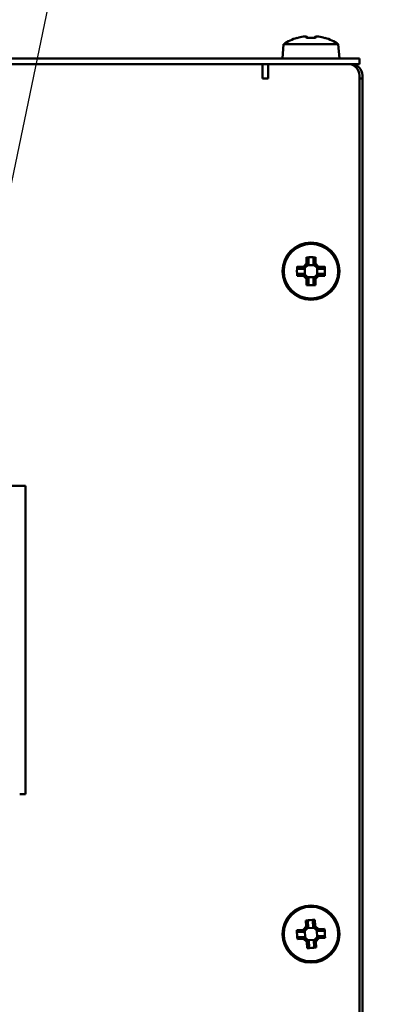
# Model space of a CAD drawing. Units: millimetres. Extents: x 0 to 2376, y 0 to 1680.
# Drawn here: x 527 to 590, y 1205 to 1378 of the extents above; entities that cross this region are included whole.
import ezdxf

# ---------------------------------------------------------------- set-up
doc = ezdxf.new("R2010")
doc.units = ezdxf.units.MM
doc.header["$LTSCALE"] = 4
doc.layers.add('Sichtbar (ISO)', color=7, linetype='Continuous', lineweight=50)
doc.layers.add('Symbol (ISO)', color=7, linetype='Continuous', lineweight=25)
doc.styles.add('Notiztext (DIN)', font='isocpeur.ttf')
doc.dimstyles.new('Standard - Methode 2a (DIN)$7', dxfattribs={"dimscale": 4, "dimtxt": 3.5, "dimasz": 2.5, "dimexe": 3.175, "dimexo": 0.8, "dimgap": 0.8, "dimtad": 1, "dimtih": 1, "dimtoh": 1, "dimrnd": 1e-08, "dimtxsty": 'Notiztext (DIN)', "dimcen": 0.09, "dimdle": 10, "dimclrd": 256, "dimclre": 256, "dimclrt": 256, "dimazin": 2, "dimtfac": 1, "dimtmove": 0, "dimatfit": 3, "dimfxl": 1, "dimtolj": 1, "dimlwd": -1, "dimlwe": -1, "dimarcsym": 0})

msp = doc.modelspace()

# ---------------------------------------------------------------- linework, layer by layer
at = {"layer": 'Sichtbar (ISO)'}
for p, q in [((575.24, 1374.34), (575.22, 1374.38)), ((576.87, 1374.34), (576.87, 1374.59)), ((578.46, 1374.59), (578.46, 1374.34)), ((580.11, 1374.38), (580.09, 1374.34)), ((572.88, 1373.28), (572.67, 1370.78)), ((572.88, 1373.28), (582.45, 1373.28)), ((582.45, 1373.28), (582.67, 1370.78)), ((219.17, 1370.78), (584.17, 1370.78)), ((584.17, 1370.78), (586.17, 1370.78)), ((586.17, 1369.78), (586.17, 1370.78)), ((233.17, 1369.78), (570.17, 1369.78)), ((569.17, 1367.78), (569.17, 1369.78)), ((570.17, 1369.78), (570.17, 1367.28)), ((570.17, 1369.78), (584.17, 1369.78)), ((586.17, 1369.78), (584.17, 1369.78)), ((569.17, 1367.28), (569.17, 1367.78)), ((570.17, 1367.28), (569.17, 1367.28)), ((586.17, 1367.78), (586.17, 1086.78)), ((586.67, 1367.28), (586.17, 1367.28)), ((586.67, 1367.78), (586.67, 1367.28)), ((586.67, 1367.28), (586.67, 1068.28)), ((576.87, 1334.87), (576.87, 1335.96)), ((577.22, 1335.79), (577.22, 1334.73)), ((578.11, 1334.73), (578.11, 1335.79)), ((578.46, 1335.96), (578.46, 1334.87)), ((575.24, 1334.32), (576.33, 1334.32)), ((576.47, 1333.97), (575.41, 1333.97)), ((576.33, 1334.32), (576.87, 1334.87)), ((577.22, 1334.73), (576.47, 1333.98)), ((576.47, 1333.98), (576.47, 1333.97)), ((576.61, 1334.11), (576.61, 1332.95)), ((578.25, 1334.59), (577.09, 1334.59)), ((578.86, 1333.98), (578.11, 1334.73)), ((578.11, 1334.73), (578.11, 1334.73)), ((578.46, 1334.87), (579.01, 1334.32)), ((578.73, 1332.95), (578.73, 1334.11)), ((579.92, 1333.97), (578.86, 1333.97)), ((579.01, 1334.32), (580.09, 1334.32)), ((576.33, 1332.74), (575.24, 1332.74)), ((575.41, 1333.09), (576.47, 1333.09)), ((576.87, 1332.19), (576.33, 1332.74)), ((576.47, 1333.09), (577.22, 1332.33)), ((576.87, 1331.1), (576.87, 1332.19)), ((577.09, 1332.47), (578.25, 1332.47)), ((577.22, 1332.33), (577.22, 1331.27)), ((577.22, 1332.33), (577.22, 1332.33)), ((578.11, 1332.33), (578.86, 1333.09)), ((578.11, 1331.27), (578.11, 1332.33)), ((579.01, 1332.74), (578.46, 1332.19)), ((578.46, 1332.19), (578.46, 1331.1)), ((578.86, 1333.09), (579.92, 1333.09)), ((578.86, 1333.09), (578.86, 1333.09)), ((580.09, 1332.74), (579.01, 1332.74)), ((507.67, 1295.98), (527.67, 1295.98)), ((527.67, 1295.98), (527.67, 1241.98)), ((527.67, 1241.98), (526.67, 1241.98)), ((576.29, 1218.26), (576.81, 1218.83)), ((577.16, 1218.7), (576.45, 1217.92)), ((576.81, 1218.83), (576.75, 1219.92)), ((578.19, 1218.62), (577.03, 1218.56)), ((577.11, 1219.76), (577.17, 1218.71)), ((578.05, 1218.75), (578, 1219.81)), ((578.84, 1218.03), (578.05, 1218.75)), ((578.05, 1218.75), (578.05, 1218.75)), ((578.34, 1219.99), (578.39, 1218.91)), ((578.39, 1218.91), (578.96, 1218.39)), ((578.96, 1218.39), (580.05, 1218.44)), ((575.2, 1218.2), (576.29, 1218.26)), ((576.37, 1216.67), (575.28, 1216.62)), ((576.45, 1217.91), (575.39, 1217.86)), ((575.43, 1216.98), (576.49, 1217.03)), ((576.94, 1216.15), (576.37, 1216.67)), ((576.45, 1217.92), (576.45, 1217.91)), ((576.49, 1217.03), (577.28, 1216.31)), ((576.58, 1218.06), (576.64, 1216.9)), ((578.17, 1216.36), (578.88, 1217.15)), ((579.04, 1216.8), (578.52, 1216.23)), ((578.75, 1217), (578.7, 1218.16)), ((579.9, 1218.08), (578.84, 1218.03)), ((578.88, 1217.15), (579.94, 1217.2)), ((578.88, 1217.15), (578.88, 1217.15)), ((580.13, 1216.86), (579.04, 1216.8)), ((576.99, 1215.07), (576.94, 1216.15)), ((577.14, 1216.44), (578.3, 1216.5)), ((577.28, 1216.31), (577.34, 1215.25)), ((577.28, 1216.31), (577.28, 1216.31)), ((578.22, 1215.3), (578.17, 1216.36)), ((578.52, 1216.23), (578.58, 1215.15))]:
    msp.add_line(p, q, dxfattribs=at)
for centre, radius in [((577.67, 1333.53), 5), ((577.67, 1333.53), 4.78), ((577.67, 1217.53), 5), ((577.67, 1217.53), 4.78)]:
    msp.add_circle(centre, radius, dxfattribs=at)
for centre, radius, start, end in [((577.67, 1366.12), 8.61, 106.5041, 123.7416), ((577.67, 1366.12), 8.57, 98.9939, 106.4454), ((577.67, 1366.12), 8.57, 73.5546, 81.0061), ((577.67, 1366.12), 8.61, 56.2584, 73.4959), ((584.17, 1367.78), 2, 0, 90), ((584.67, 1367.78), 2, 0, 90)]:
    msp.add_arc(centre, radius, start, end, dxfattribs=at)
for centre, major_axis, ratio, start_param, end_param in [((576.6, 1366.12), (0, 8.47), 0.707107, 6.237606, 6.328764), ((577.67, 1367.13), (8.37, 0), 0.866186, 1.475817, 1.665775), ((578.73, 1366.12), (0, 8.47), 0.707107, 6.237606, 6.328764), ((577.67, 1331.79), (-8.37, 0), 0.499722, 4.61741, 4.807368), ((579.4, 1333.53), (0, -8.37), 0.499722, 4.61741, 4.807368), ((575.93, 1333.53), (0, 8.37), 0.499722, 4.61741, 4.807368), ((577.67, 1335.27), (8.37, 0), 0.499722, 4.61741, 4.807368), ((577.75, 1215.8), (-8.36, -0.41), 0.499722, 4.61741, 4.807368), ((575.93, 1217.45), (-0.41, 8.36), 0.499722, 4.61741, 4.807368), ((579.4, 1217.62), (0.41, -8.36), 0.499722, 4.61741, 4.807368), ((577.58, 1219.27), (8.36, 0.41), 0.499722, 4.61741, 4.807368)]:
    msp.add_ellipse(centre, major_axis=major_axis, ratio=ratio, start_param=start_param, end_param=end_param, dxfattribs=at)
for points in [[(576.87, 1374.59), (576.96, 1374.51), (577.04, 1374.44), (577.13, 1374.36)], [(578.46, 1374.59), (578.37, 1374.51), (578.29, 1374.44), (578.2, 1374.36)], [(576.33, 1334.32), (576.37, 1334.21), (576.42, 1334.09), (576.47, 1333.98)], [(576.87, 1334.87), (576.99, 1334.82), (577.1, 1334.77), (577.22, 1334.73)], [(578.46, 1334.87), (578.34, 1334.82), (578.23, 1334.77), (578.11, 1334.73)], [(579.01, 1334.32), (578.96, 1334.21), (578.91, 1334.09), (578.86, 1333.98)], [(576.33, 1332.74), (576.37, 1332.85), (576.42, 1332.97), (576.47, 1333.09)], [(576.87, 1332.19), (576.99, 1332.24), (577.1, 1332.29), (577.22, 1332.33)], [(578.46, 1332.19), (578.34, 1332.24), (578.23, 1332.29), (578.11, 1332.33)], [(579.01, 1332.74), (578.96, 1332.85), (578.91, 1332.97), (578.86, 1333.09)], [(576.81, 1218.83), (576.93, 1218.79), (577.04, 1218.75), (577.16, 1218.7)], [(578.39, 1218.91), (578.28, 1218.85), (578.16, 1218.8), (578.05, 1218.75)], [(578.96, 1218.39), (578.92, 1218.27), (578.88, 1218.15), (578.84, 1218.03)], [(576.29, 1218.26), (576.34, 1218.14), (576.4, 1218.03), (576.45, 1217.92)], [(576.37, 1216.67), (576.41, 1216.79), (576.45, 1216.91), (576.49, 1217.03)], [(579.04, 1216.8), (578.99, 1216.92), (578.94, 1217.03), (578.88, 1217.15)], [(576.94, 1216.15), (577.05, 1216.21), (577.17, 1216.26), (577.28, 1216.31)], [(578.52, 1216.23), (578.41, 1216.27), (578.29, 1216.32), (578.17, 1216.36)]]:
    msp.add_open_spline(points, degree=3, dxfattribs=at)
for points, weights in [([(576.87, 1335.96), (577.05, 1335.87), (577.22, 1335.79)], [1, 1.00020179623, 1]), ([(578.11, 1335.79), (578.28, 1335.87), (578.46, 1335.96)], [1, 1.00020179627, 1]), ([(575.41, 1333.97), (575.33, 1334.14), (575.24, 1334.32)], [1, 1.00020179625, 1]), ([(577.22, 1334.73), (577.22, 1334.73), (577.22, 1334.73)], [0.966831344689, 0.966821054824, 0.966810769189]), ([(578.86, 1333.98), (578.86, 1333.97), (578.86, 1333.97)], [0.966831344689, 0.966821054824, 0.966810769189]), ([(580.09, 1334.32), (580.01, 1334.14), (579.92, 1333.97)], [1, 1.00020179624, 1]), ([(575.24, 1332.74), (575.33, 1332.92), (575.41, 1333.09)], [1, 1.00020179626, 1]), ([(576.47, 1333.09), (576.47, 1333.09), (576.47, 1333.09)], [0.966831344689, 0.966821054824, 0.966810769189]), ([(578.11, 1332.33), (578.11, 1332.33), (578.11, 1332.33)], [0.966831344689, 0.966821054824, 0.966810769189]), ([(579.92, 1333.09), (580.01, 1332.92), (580.09, 1332.74)], [1, 1.00020179628, 1]), ([(577.22, 1331.27), (577.05, 1331.19), (576.87, 1331.1)], [1, 1.00020179627, 1]), ([(578.46, 1331.1), (578.28, 1331.19), (578.11, 1331.27)], [1, 1.00020179627, 1]), ([(576.75, 1219.92), (576.94, 1219.84), (577.11, 1219.76)], [1, 1.00020179623, 1]), ([(577.16, 1218.7), (577.16, 1218.7), (577.17, 1218.71)], [0.966831344689, 0.966821054824, 0.966810769189]), ([(578, 1219.81), (578.16, 1219.9), (578.34, 1219.99)], [1, 1.00020179627, 1]), ([(580.05, 1218.44), (579.97, 1218.26), (579.9, 1218.08)], [1, 1.00020179624, 1]), ([(575.39, 1217.86), (575.3, 1218.03), (575.2, 1218.2)], [1, 1.00020179625, 1]), ([(575.28, 1216.62), (575.36, 1216.8), (575.43, 1216.98)], [1, 1.00020179626, 1]), ([(576.49, 1217.03), (576.49, 1217.03), (576.49, 1217.03)], [0.966831344689, 0.966821054824, 0.966810769189]), ([(578.84, 1218.03), (578.84, 1218.03), (578.84, 1218.03)], [0.966831344689, 0.966821054824, 0.966810769189]), ([(579.94, 1217.2), (580.03, 1217.03), (580.13, 1216.86)], [1, 1.00020179628, 1]), ([(577.34, 1215.25), (577.17, 1215.16), (576.99, 1215.07)], [1, 1.00020179627, 1]), ([(578.17, 1216.36), (578.17, 1216.36), (578.17, 1216.36)], [0.966831344689, 0.966821054824, 0.966810769189]), ([(578.58, 1215.15), (578.39, 1215.22), (578.22, 1215.3)], [1, 1.00020179627, 1])]:
    msp.add_rational_spline(points, weights, degree=2, dxfattribs=at)

# ---------------------------------------------------------------- leaders
at = {"layer": 'Symbol (ISO)', "annotation_type": 0, "has_hookline": 1, "hookline_direction": 0}
for points, text_width in [([(375.37, 1320.15), (433.37, 1498.93), (438.44, 1503.59), (448.44, 1503.59)], 177.8), ([(453.25, 1312.25), (494.7, 1451.98), (519.75, 1456.65)], 354.9), ([(514.25, 1296.25), (537.93, 1409.87), (543.78, 1414.53), (553.78, 1414.53)], 273)]:
    msp.add_leader(points, dimstyle='Standard - Methode 2a (DIN)$7', override={"dimgap": 0, "dimtad": 1}, dxfattribs=dict(at, text_width=text_width))

doc.saveas('drawing.dxf')
